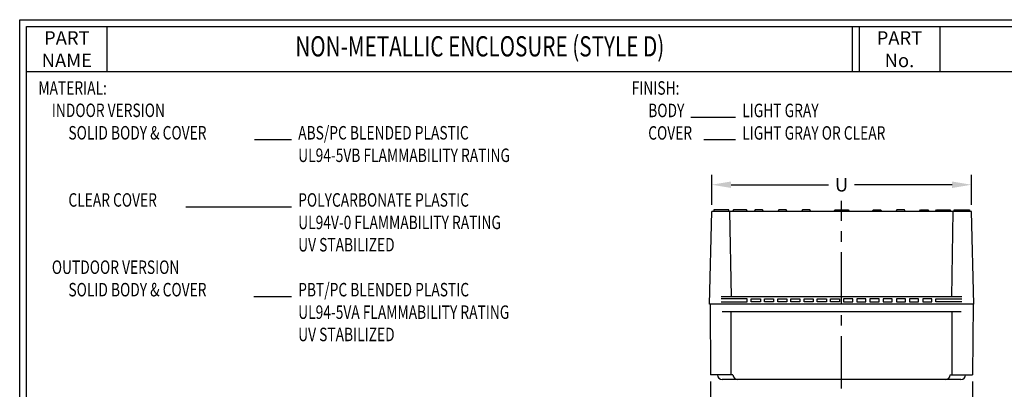
# Model space of a CAD drawing. Extents: x 0 to 69.8, y -0.7 to 45.5.
# Drawn here: x 0 to 41.1, y 30.1 to 45.5 of the extents above; entities that cross this region are included whole.
import ezdxf
from ezdxf.enums import TextEntityAlignment as Align

# ---------------------------------------------------------------- set-up
doc = ezdxf.new("R2010")
doc.units = 0
doc.header["$LTSCALE"] = 1.75
doc.header["$MEASUREMENT"] = 0
doc.linetypes.add('CENTER', pattern=[2, 1.25, -0.25, 0.25, -0.25])
doc.layers.get('DEFPOINTS').update_dxf_attribs({"linetype": 'CONTINUOUS'})
for name, color, linetype in [('CENTER', 7, 'CENTER'), ('DIM', 7, 'CONTINUOUS'), ('OBJECT', 7, 'CONTINUOUS'), ('TEXT', 7, 'CONTINUOUS'), ('TITLE', 7, 'CONTINUOUS')]:
    doc.layers.add(name, color=color, linetype=linetype)
doc.styles.add('TXT', font='txt', dxfattribs={"width": 0.75})
doc.dimstyles.new('23NSTD', dxfattribs={"dimscale": 4.5, "dimtxt": 0.125, "dimasz": 0.18, "dimexe": 0.093, "dimexo": 0.063, "dimgap": 0.09, "dimtad": 0, "dimtih": 1, "dimtoh": 1, "dimdec": 3, "dimzin": 0, "dimdsep": 46, "dimtxsty": 'TXT', "dimcen": 0.09, "dimadec": 0, "dimazin": 0, "dimtfac": 1, "dimtdec": 3, "dimtofl": 0, "dimtmove": 0, "dimatfit": 1, "dimfxl": 1, "dimtolj": 1, "dimtzin": 0, "dimarcsym": 0})

# ---------------------------------------------------------------- blocks, each defined once
blk = doc.blocks.new('*D21')
at = {"layer": 'DEFPOINTS', "color": 0}
for p in [(39.705, 38.657), (28.87, 37.537), (39.705, 37.537)]:
    blk.add_point(p, dxfattribs=at)
at = {"layer": 'DIM', "color": 0, "lineweight": -2}
for p, q in [((28.87, 37.82), (28.87, 39.076)), ((39.705, 37.82), (39.705, 39.076)), ((29.68, 38.657), (33.742, 38.657)), ((38.895, 38.657), (34.833, 38.657))]:
    blk.add_line(p, q, dxfattribs=at)
at = {"layer": 'DIM', "color": 0}
for points in [[(29.68, 38.792), (29.68, 38.522), (28.87, 38.657)], [(38.895, 38.792), (38.895, 38.522), (39.705, 38.657)]]:
    blk.add_solid(points, dxfattribs=at)
at = {"layer": 'DIM', "color": 0, "insert": (34.287, 38.657), "char_height": 0.5625, "attachment_point": 5}
blk.add_mtext('\\A1;U', dxfattribs=at)
blk = doc.blocks.new('*D22')
at = {"layer": 'DEFPOINTS', "color": 0}
for p in [(28.819, 30.727), (39.756, 30.727), (39.756, 29.319)]:
    blk.add_point(p, dxfattribs=at)
at = {"layer": 'DIM', "color": 0, "lineweight": -2}
for p, q in [((28.819, 30.444), (28.819, 28.9)), ((39.756, 30.444), (39.756, 28.9)), ((29.629, 29.319), (33.742, 29.319)), ((38.946, 29.319), (34.833, 29.319))]:
    blk.add_line(p, q, dxfattribs=at)
at = {"layer": 'DIM', "color": 0}
for points in [[(29.629, 29.454), (29.629, 29.184), (28.819, 29.319)], [(38.946, 29.454), (38.946, 29.184), (39.756, 29.319)]]:
    blk.add_solid(points, dxfattribs=at)
at = {"layer": 'DIM', "color": 0, "insert": (34.287, 29.319), "char_height": 0.5625, "attachment_point": 5}
blk.add_mtext('\\A1;T', dxfattribs=at)
blk = doc.blocks.new('HBS')
at = {"layer": 'TITLE'}
for p, q in [((0.812, 9.64), (0.812, 10.058)), ((7.719, 10.058), (7.719, 9.64)), ((7.781, 10.058), (7.781, 9.64)), ((8.531, 10.058), (8.531, 9.64)), ((0.062, 9.64), (15.438, 9.64))]:
    blk.add_line(p, q, dxfattribs=at)
for points in [[(15.5, 10.12), (15.5, 0), (0, 0), (0, 10.12)], [(15.438, 10.058), (15.438, 0.062), (0.062, 0.062), (0.062, 10.058)]]:
    blk.add_lwpolyline(points, close=True, dxfattribs=at)
at = {"layer": 'TEXT'}
for s, p in [('PART', (0.437, 9.8884)), ('PART', (8.156, 9.8884)), ('NAME', (0.437, 9.6801)), ('No.', (8.156, 9.6801))]:
    blk.add_text(s, height=0.125, dxfattribs=at).set_placement(p, align=Align.CENTER)

msp = doc.modelspace()

# ---------------------------------------------------------------- linework, layer by layer
at = {"layer": 'CENTER'}
msp.add_line((34.2871, 30.1555), (34.2871, 37.9915), dxfattribs=at)
at = {"layer": 'OBJECT'}
for p, q in [((28.7751, 33.6815), (28.8696, 37.5365)), ((39.7046, 37.5365), (28.8696, 37.5365)), ((29.6931, 33.9815), (29.6311, 37.5365)), ((38.8811, 33.9815), (38.9431, 37.5365)), ((39.7991, 33.6815), (39.7046, 37.5365)), ((39.3061, 33.9815), (29.2681, 33.9815)), ((39.7991, 33.6815), (28.7751, 33.6815)), ((28.8031, 33.6815), (28.8186, 30.7274)), ((39.2707, 33.3519), (29.3036, 33.3519)), ((29.6796, 30.7274), (29.6796, 33.3519)), ((38.8947, 30.7274), (38.8947, 33.3519)), ((39.7711, 33.6815), (39.7556, 30.7274)), ((29.7571, 30.7274), (28.8186, 30.7274)), ((39.2643, 30.5305), (29.31, 30.5305)), ((38.8172, 30.7274), (39.7556, 30.7274)), ((39.4611, 30.7274), (39.7556, 30.7274))]:
    msp.add_line(p, q, dxfattribs=at)
for points in [[(29.5841, 37.5365), (29.5841, 37.6165), (28.9521, 37.6165), (28.9521, 37.5365)], [(30.3656, 37.5365), (30.3262, 37.6165), (29.775, 37.6165), (29.7357, 37.5365)], [(31.0312, 37.5365), (30.9918, 37.6165), (30.6825, 37.6165), (30.6431, 37.5365)], [(32.0172, 37.5365), (31.9778, 37.6165), (31.6685, 37.6165), (31.6291, 37.5365)], [(33.0032, 37.5365), (32.9638, 37.6165), (32.6545, 37.6165), (32.6151, 37.5365)], [(33.9721, 37.5365), (34.0115, 37.6165), (34.5628, 37.6165), (34.6021, 37.5365)], [(35.5711, 37.5365), (35.6105, 37.6165), (35.9198, 37.6165), (35.9592, 37.5365)], [(36.9452, 37.5365), (36.9058, 37.6165), (36.5965, 37.6165), (36.5571, 37.5365)], [(37.5431, 37.5365), (37.5825, 37.6165), (37.8918, 37.6165), (37.9312, 37.5365)], [(38.2087, 37.5365), (38.248, 37.6165), (38.7992, 37.6165), (38.8386, 37.5365)], [(38.9901, 37.5365), (38.9901, 37.6165), (39.6221, 37.6165), (39.6221, 37.5365)], [(29.2681, 33.769), (30.3521, 33.769), (30.3521, 33.894), (29.2681, 33.894)], [(39.3061, 33.769), (38.2221, 33.769), (38.2221, 33.894), (39.3061, 33.894)]]:
    msp.add_lwpolyline(points, dxfattribs=at)
for points in [[(30.5221, 33.769), (30.5221, 33.894), (30.9021, 33.894), (30.9021, 33.769)], [(31.0721, 33.769), (31.0721, 33.894), (31.4521, 33.894), (31.4521, 33.769)], [(31.6221, 33.769), (31.6221, 33.894), (32.0021, 33.894), (32.0021, 33.769)], [(32.1721, 33.769), (32.1721, 33.894), (32.5521, 33.894), (32.5521, 33.769)], [(32.7221, 33.769), (32.7221, 33.894), (33.1021, 33.894), (33.1021, 33.769)], [(33.2721, 33.769), (33.2721, 33.894), (33.6521, 33.894), (33.6521, 33.769)], [(33.8221, 33.769), (33.8221, 33.894), (34.2021, 33.894), (34.2021, 33.769)], [(34.7521, 33.769), (34.7521, 33.894), (34.3721, 33.894), (34.3721, 33.769)], [(35.3021, 33.769), (35.3021, 33.894), (34.9221, 33.894), (34.9221, 33.769)], [(35.8521, 33.769), (35.8521, 33.894), (35.4721, 33.894), (35.4721, 33.769)], [(36.4021, 33.769), (36.4021, 33.894), (36.0221, 33.894), (36.0221, 33.769)], [(36.9521, 33.769), (36.9521, 33.894), (36.5721, 33.894), (36.5721, 33.769)], [(37.5021, 33.769), (37.5021, 33.894), (37.1221, 33.894), (37.1221, 33.769)], [(38.0521, 33.769), (38.0521, 33.894), (37.6721, 33.894), (37.6721, 33.769)]]:
    msp.add_lwpolyline(points, close=True, dxfattribs=at)
for centre, start, end in [((29.31, 30.7274), 180, 270), ((29.954, 30.7274), 180, 270), ((38.6203, 30.7274), 270, 0), ((39.2643, 30.7274), 270, 0)]:
    msp.add_arc(centre, 0.1969, start, end, dxfattribs=at)
at = {"layer": 'TEXT'}
for p, q in [((27.9971, 41.4742), (29.862, 41.4742)), ((9.7943, 40.5424), (11.3374, 40.5424)), ((28.5376, 40.5367), (29.862, 40.5367)), ((6.9289, 37.7414), (11.3374, 37.7414)), ((9.762, 33.9993), (11.3374, 33.9993))]:
    msp.add_line(p, q, dxfattribs=at)

# ---------------------------------------------------------------- block references
at = {"layer": 'TITLE', "xscale": 4.5, "yscale": 4.5, "zscale": 4.5}
msp.add_blockref('HBS', (0, 0), dxfattribs=at)

# ---------------------------------------------------------------- texts
at = {"layer": 'TEXT', "width": 0.75}
msp.add_text('NON-METALLIC ENCLOSURE (STYLE D)', height=0.843749, dxfattribs=at).set_placement((19.1947, 44.3204), align=Align.MIDDLE)
for s, p in [('%%UMATERIAL:', (0.779, 42.4117)), ('%%UFINISH:', (25.5298, 42.4117)), ('%%UINDOOR VERSION', (1.3405, 41.4799)), ('BODY', (26.2213, 41.4742)), ('LIGHT GRAY', (30.1427, 41.4742)), ('SOLID BODY & COVER', (2.032, 40.5424)), ('ABS/PC BLENDED PLASTIC', (11.6182, 40.5424)), ('COVER', (26.2213, 40.5367)), ('LIGHT GRAY OR CLEAR', (30.1427, 40.5367)), ('UL94-5VB FLAMMABILITY RATING', (11.6182, 39.6049)), ('CLEAR COVER', (2.032, 37.7414)), ('POLYCARBONATE PLASTIC', (11.6182, 37.7414)), ('UL94V-0 FLAMMABILITY RATING', (11.6182, 36.8039)), ('UV STABILIZED', (11.6182, 35.8736)), ('%%UOUTDOOR VERSION', (1.3405, 34.9368)), ('SOLID BODY & COVER', (2.032, 33.9993)), ('PBT/PC BLENDED PLASTIC', (11.6182, 33.9993)), ('UL94-5VA FLAMMABILITY RATING', (11.6182, 33.0618)), ('UV STABILIZED', (11.6182, 32.1316))]:
    msp.add_text(s, height=0.5625, dxfattribs=at).set_placement(p)

# ---------------------------------------------------------------- dimensions: what is measured, and where the dimension line sits
at = {"layer": 'DIM'}
for base, p1, p2, text, picture, middle in [((39.7046, 38.657), (28.8696, 37.5365), (39.7046, 37.5365), 'U', '*D21', (34.2871, 38.657)), ((39.7556, 29.3189), (28.8186, 30.7274), (39.7556, 30.7274), 'T', '*D22', (34.2871, 29.3189))]:
    dim = msp.add_linear_dim(base=base, p1=p1, p2=p2, text=text, dimstyle='23NSTD', dxfattribs=at)
    dim.commit()
    dim.dimension.update_dxf_attribs({"geometry": picture, "text_midpoint": middle})

doc.saveas('drawing.dxf')
